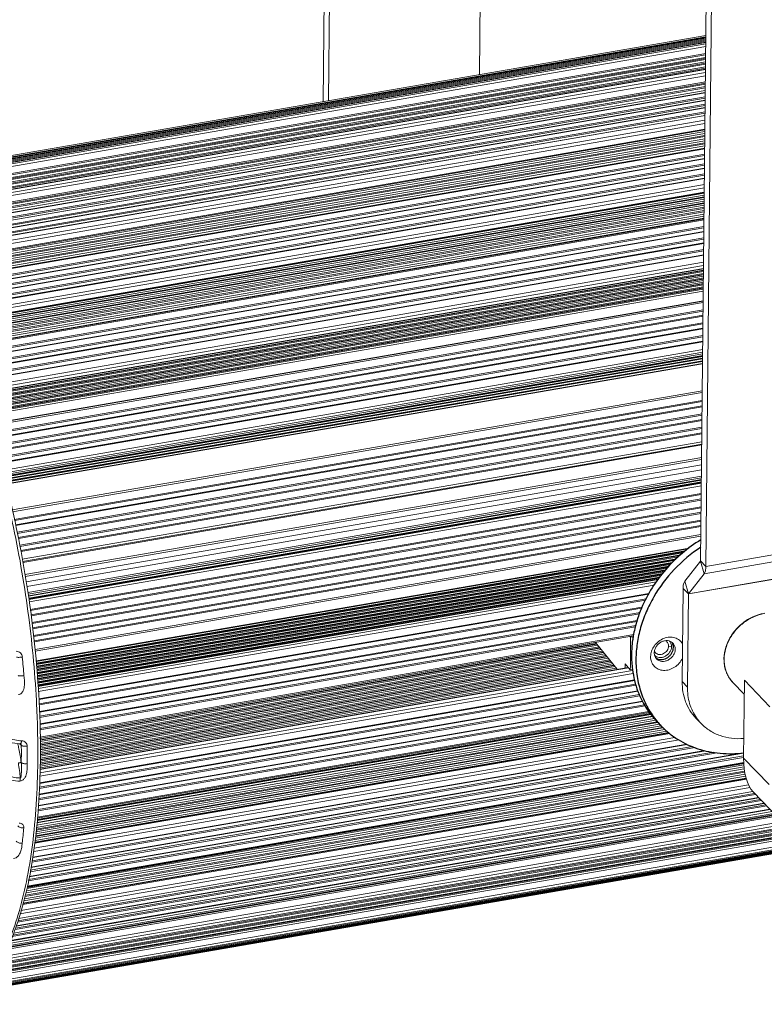
# Model space of a CAD drawing. Units: millimetres. Extents: x 36203 to 38691, y -11778 to -10827.
# Drawn here: x 36334 to 36483, y -11777 to -11580 of the extents above; entities that cross this region are included whole.
import ezdxf

# ---------------------------------------------------------------- set-up
doc = ezdxf.new("R2010")
doc.units = ezdxf.units.MM
doc.header["$LTSCALE"] = 50
doc.layers.get('0').update_dxf_attribs({"lineweight": 18})
doc.layers.add('02___PRT_ALL_AXES', color=7, linetype='Continuous')

msp = doc.modelspace()

# ---------------------------------------------------------------- linework, layer by layer
at = {"color": 7, "linetype": 'Continuous'}
for p, q in [((36395.88, -11471.46), (36394.64, -11596.84)), ((36471.02, -11689.63), (36472.4, -11550.73)), ((36471.01, -11583.64), (36297.25, -11613.68)), ((36471.01, -11583.9), (36297.71, -11613.87)), ((36471.01, -11583.9), (36297.71, -11613.87)), ((36471.01, -11584.05), (36297.96, -11613.97)), ((36471.01, -11584.19), (36298.21, -11614.07)), ((36471, -11584.37), (36298.51, -11614.19)), ((36471, -11584.55), (36298.83, -11614.32)), ((36471, -11584.55), (36298.83, -11614.32)), ((36471, -11584.77), (36299.21, -11614.47)), ((36471, -11584.96), (36299.54, -11614.61)), ((36471, -11584.99), (36299.6, -11614.63)), ((36471, -11585), (36299.61, -11614.63)), ((36470.99, -11585.3), (36300.13, -11614.84)), ((36470.99, -11585.84), (36300.79, -11615.27)), ((36470.98, -11587.2), (36302.29, -11616.37)), ((36470.97, -11587.49), (36302.61, -11616.6)), ((36470.97, -11587.51), (36302.63, -11616.62)), ((36470.97, -11588), (36303.18, -11617.01)), ((36470.97, -11588.22), (36303.42, -11617.19)), ((36470.96, -11588.42), (36303.64, -11617.35)), ((36470.96, -11588.43), (36303.65, -11617.36)), ((36470.96, -11588.9), (36304.18, -11617.74)), ((36470.96, -11589.13), (36304.42, -11617.92)), ((36470.95, -11589.36), (36304.68, -11618.11)), ((36470.95, -11589.37), (36304.69, -11618.12)), ((36470.95, -11589.89), (36305.14, -11618.56)), ((36470.95, -11590.12), (36305.32, -11618.76)), ((36470.94, -11590.38), (36305.53, -11618.98)), ((36470.94, -11590.4), (36305.55, -11619)), ((36470.94, -11591.03), (36306.07, -11619.54)), ((36470.93, -11591.65), (36306.57, -11620.07)), ((36470.92, -11592.9), (36307.59, -11621.15)), ((36307.81, -11621.38), (36470.92, -11593.17)), ((36470.91, -11593.36), (36307.96, -11621.54)), ((36308.33, -11621.93), (36470.91, -11593.82)), ((36308.56, -11622.17), (36470.91, -11594.1)), ((36470.9, -11594.58), (36308.96, -11622.59)), ((36470.9, -11595), (36309.28, -11622.94)), ((36470.9, -11595.02), (36309.3, -11622.96)), ((36470.9, -11595.08), (36309.34, -11623.02)), ((36470.89, -11595.9), (36309.86, -11623.74)), ((36470.89, -11596.14), (36310.02, -11623.96)), ((36470.88, -11596.55), (36310.28, -11624.32)), ((36470.88, -11596.59), (36310.3, -11624.35)), ((36470.87, -11597.34), (36310.79, -11625.02)), ((36470.87, -11597.59), (36310.95, -11625.24)), ((36470.87, -11598.03), (36311.23, -11625.63)), ((36470.87, -11598.07), (36311.26, -11625.67)), ((36470.86, -11598.86), (36311.76, -11626.37)), ((36470.86, -11599.11), (36311.93, -11626.59)), ((36470.85, -11599.58), (36312.23, -11627.01)), ((36470.85, -11599.62), (36312.25, -11627.05)), ((36470.84, -11600.56), (36312.86, -11627.88)), ((36470.84, -11601.21), (36313.28, -11628.45)), ((36470.83, -11602.31), (36313.91, -11629.44)), ((36314, -11629.6), (36470.82, -11602.49)), ((36470.82, -11602.78), (36314.16, -11629.87)), ((36470.82, -11603.19), (36314.38, -11630.24)), ((36314.59, -11630.61), (36470.81, -11603.59)), ((36314.7, -11630.79), (36470.81, -11603.8)), ((36470.81, -11604.23), (36314.93, -11631.18)), ((36470.8, -11604.65), (36315.14, -11631.56)), ((36315.36, -11631.93), (36470.8, -11605.05)), ((36315.46, -11632.11), (36470.8, -11605.25)), ((36470.79, -11605.69), (36315.69, -11632.5)), ((36470.79, -11606.1), (36315.91, -11632.88)), ((36470.79, -11606.12), (36315.92, -11632.9)), ((36470.79, -11606.25), (36315.99, -11633.01)), ((36470.78, -11607.34), (36316.56, -11634)), ((36470.77, -11607.6), (36316.7, -11634.24)), ((36470.77, -11608.19), (36317.01, -11634.78)), ((36470.77, -11608.26), (36317.05, -11634.84)), ((36470.76, -11609.25), (36317.57, -11635.74)), ((36470.75, -11609.51), (36317.71, -11635.98)), ((36470.75, -11610.13), (36317.99, -11636.54)), ((36470.75, -11610.2), (36318.02, -11636.61)), ((36470.74, -11611.22), (36318.48, -11637.55)), ((36470.73, -11611.49), (36318.59, -11637.8)), ((36470.73, -11612.12), (36318.87, -11638.38)), ((36470.73, -11612.2), (36318.91, -11638.46)), ((36470.72, -11613.4), (36319.44, -11639.56)), ((36470.71, -11614.05), (36319.72, -11640.16)), ((36470.7, -11614.93), (36320.11, -11640.97)), ((36320.16, -11641.07), (36470.7, -11615.04)), ((36470.7, -11615.12), (36320.2, -11641.15)), ((36470.69, -11615.52), (36320.37, -11641.51)), ((36320.52, -11641.81), (36470.69, -11615.85)), ((36320.57, -11641.93), (36470.69, -11615.97)), ((36470.69, -11616.32), (36320.73, -11642.25)), ((36470.68, -11616.72), (36320.9, -11642.62)), ((36321.05, -11642.92), (36470.68, -11617.05)), ((36321.1, -11643.04), (36470.68, -11617.17)), ((36470.68, -11617.52), (36321.26, -11643.36)), ((36470.67, -11617.92), (36321.43, -11643.72)), ((36470.67, -11618.14), (36321.53, -11643.93)), ((36321.72, -11644.33), (36470.66, -11618.58)), ((36321.81, -11644.56), (36470.66, -11618.82)), ((36470.66, -11619.29), (36321.98, -11644.99)), ((36470.65, -11619.7), (36322.14, -11645.38)), ((36322.3, -11645.79), (36470.65, -11620.13)), ((36470.65, -11620.23), (36322.34, -11645.88)), ((36470.65, -11620.43), (36322.41, -11646.07)), ((36470.63, -11621.75), (36322.9, -11647.3)), ((36470.63, -11622.02), (36323, -11647.54)), ((36470.62, -11622.75), (36323.27, -11648.22)), ((36470.62, -11622.85), (36323.31, -11648.33)), ((36470.61, -11624.04), (36323.75, -11649.43)), ((36470.61, -11624.3), (36323.85, -11649.68)), ((36324.13, -11650.37), (36470.6, -11625.04)), ((36470.6, -11625.05), (36324.13, -11650.37)), ((36470.6, -11625.16), (36324.17, -11650.48)), ((36470.59, -11626.37), (36324.62, -11651.61)), ((36470.58, -11626.63), (36324.72, -11651.86)), ((36470.58, -11627.39), (36325, -11652.57)), ((36470.58, -11627.52), (36325.05, -11652.68)), ((36470.56, -11628.91), (36325.53, -11653.99)), ((36470.56, -11629.53), (36325.73, -11654.57)), ((36470.55, -11630.15), (36325.92, -11655.16)), ((36325.94, -11655.21), (36470.55, -11630.2)), ((36470.55, -11630.25), (36325.95, -11655.25)), ((36326.02, -11655.46), (36470.55, -11630.47)), ((36326.04, -11655.52), (36470.55, -11630.53)), ((36470.54, -11630.76), (36326.11, -11655.73)), ((36470.54, -11631.13), (36326.23, -11656.09)), ((36326.3, -11656.3), (36470.54, -11631.36)), ((36326.32, -11656.36), (36470.54, -11631.42)), ((36470.54, -11631.65), (36326.39, -11656.57)), ((36470.53, -11632.02), (36326.51, -11656.92)), ((36326.58, -11657.13), (36470.53, -11632.24)), ((36326.6, -11657.19), (36470.53, -11632.31)), ((36470.53, -11632.53), (36326.67, -11657.41)), ((36470.52, -11632.91), (36326.79, -11657.76)), ((36326.86, -11657.97), (36470.52, -11633.13)), ((36326.88, -11658.03), (36470.52, -11633.19)), ((36470.52, -11633.42), (36326.95, -11658.24)), ((36470.51, -11633.79), (36327.07, -11658.6)), ((36327.14, -11658.81), (36470.51, -11634.02)), ((36327.16, -11658.87), (36470.51, -11634.08)), ((36470.51, -11634.31), (36327.23, -11659.08)), ((36470.51, -11634.68), (36327.34, -11659.43)), ((36470.49, -11636.59), (36327.94, -11661.24)), ((36470.49, -11636.65), (36327.96, -11661.3)), ((36470.48, -11636.95), (36328.05, -11661.58)), ((36470.47, -11638.42), (36328.52, -11662.97)), ((36470.47, -11638.68), (36328.6, -11663.21)), ((36470.46, -11639.5), (36328.82, -11663.99)), ((36470.46, -11639.66), (36328.86, -11664.14)), ((36470.44, -11640.97), (36329.21, -11665.39)), ((36470.44, -11641.22), (36329.27, -11665.63)), ((36470.43, -11642.05), (36329.49, -11666.42)), ((36470.43, -11642.21), (36329.53, -11666.58)), ((36470.42, -11643.54), (36329.88, -11667.84)), ((36470.41, -11643.79), (36329.94, -11668.08)), ((36470.41, -11644.63), (36330.16, -11668.88)), ((36470.4, -11644.8), (36330.21, -11669.04)), ((36470.39, -11646.32), (36330.6, -11670.49)), ((36470.38, -11646.88), (36330.75, -11671.02)), ((36470.38, -11647.21), (36330.84, -11671.34)), ((36330.84, -11671.35), (36470.38, -11647.22)), ((36470.38, -11647.52), (36330.92, -11671.63)), ((36330.94, -11671.71), (36470.38, -11647.6)), ((36330.95, -11671.74), (36470.38, -11647.63)), ((36470.38, -11647.69), (36330.96, -11671.79)), ((36470.37, -11648.05), (36331.06, -11672.14)), ((36331.08, -11672.22), (36470.37, -11648.13)), ((36331.09, -11672.25), (36470.37, -11648.16)), ((36470.37, -11648.22), (36331.1, -11672.3)), ((36470.37, -11648.58), (36331.19, -11672.64)), ((36331.22, -11672.72), (36470.37, -11648.66)), ((36331.22, -11672.75), (36470.37, -11648.69)), ((36470.37, -11648.74), (36331.24, -11672.8)), ((36470.36, -11649.11), (36331.33, -11673.15)), ((36470.36, -11649.19), (36331.36, -11673.23)), ((36470.31, -11654.55), (36332.53, -11678.37)), ((36470.3, -11654.94), (36332.61, -11678.75)), ((36470.29, -11656.5), (36332.95, -11680.25)), ((36470.29, -11656.74), (36333, -11680.48)), ((36470.28, -11657.6), (36333.18, -11681.31)), ((36470.28, -11657.8), (36333.22, -11681.5)), ((36470.26, -11659.18), (36333.52, -11682.82)), ((36470.26, -11659.41), (36333.56, -11683.04)), ((36470.25, -11660.27), (36333.75, -11683.88)), ((36470.25, -11660.48), (36333.79, -11684.07)), ((36470.24, -11661.86), (36334.06, -11685.41)), ((36470.23, -11662.09), (36334.09, -11685.63)), ((36470.23, -11662.95), (36334.24, -11686.47)), ((36470.22, -11663.16), (36334.27, -11686.67)), ((36470.21, -11664.74), (36334.54, -11688.2)), ((36470.2, -11665.21), (36334.61, -11688.65)), ((36470.2, -11665.23), (36334.62, -11688.68)), ((36334.64, -11688.83), (36470.2, -11665.39)), ((36470.18, -11667.86), (36335.05, -11691.22)), ((36470.17, -11668.32), (36335.13, -11691.67)), ((36470.16, -11669.38), (36335.31, -11692.7)), ((36470.15, -11670.36), (36335.47, -11693.65)), ((36335.68, -11694.86), (36470.14, -11671.61)), ((36335.74, -11695.21), (36470.14, -11671.97)), ((36470.13, -11672.26), (36335.79, -11695.49)), ((36470.13, -11672.31), (36335.8, -11695.54)), ((36335.81, -11695.61), (36470.13, -11672.39)), ((36335.86, -11695.99), (36470.13, -11672.77)), ((36470.13, -11672.91), (36335.88, -11696.13)), ((36470.13, -11672.91), (36335.88, -11696.13)), ((36470.13, -11673.02), (36335.89, -11696.23)), ((36470.12, -11673.52), (36335.95, -11696.72)), ((36470.11, -11675.09), (36336.14, -11698.25)), ((36470.1, -11675.29), (36336.16, -11698.45)), ((36470.09, -11676.15), (36336.27, -11699.29)), ((36470.09, -11676.39), (36336.3, -11699.52)), ((36470.08, -11677.76), (36336.46, -11700.86)), ((36470.08, -11677.95), (36336.48, -11701.05)), ((36470.07, -11678.81), (36336.59, -11701.89)), ((36470.07, -11679.05), (36336.61, -11702.13)), ((36470.05, -11680.42), (36336.78, -11703.46)), ((36470.05, -11680.61), (36336.8, -11703.65)), ((36470.04, -11681.46), (36336.9, -11704.48)), ((36470.04, -11681.7), (36336.93, -11704.72)), ((36470.02, -11683.25), (36337.12, -11706.23)), ((36337.16, -11706.59), (36470.02, -11683.62)), ((36501.14, -11684.43), (36471.02, -11689.63)), ((36467.67, -11685.97), (36337.31, -11708.51)), ((36337.32, -11708.62), (36467.45, -11686.12)), ((36337.34, -11708.93), (36466.88, -11686.53)), ((36466.73, -11686.67), (36337.35, -11709.04)), ((36466.69, -11686.71), (36337.35, -11709.07)), ((36337.37, -11709.24), (36466.45, -11686.92)), ((36337.39, -11709.55), (36466.02, -11687.31)), ((36465.86, -11687.45), (36337.4, -11709.66)), ((36465.82, -11687.49), (36337.4, -11709.69)), ((36337.41, -11709.86), (36465.58, -11687.7)), ((36337.43, -11710.17), (36465.15, -11688.09)), ((36465, -11688.23), (36337.44, -11710.28)), ((36464.96, -11688.26), (36337.44, -11710.31)), ((36337.46, -11710.48), (36464.72, -11688.48)), ((36337.48, -11710.79), (36464.29, -11688.86)), ((36464.17, -11689), (36337.49, -11710.9)), ((36464.14, -11689.03), (36337.49, -11710.93)), ((36337.5, -11711.1), (36463.96, -11689.24)), ((36337.52, -11711.41), (36463.64, -11689.6)), ((36463.52, -11689.73), (36337.53, -11711.52)), ((36463.49, -11689.77), (36337.53, -11711.55)), ((36470.69, -11691.1), (36469.96, -11688.59)), ((36471.02, -11689.63), (36469.97, -11688.54)), ((36488.94, -11687.94), (36470.69, -11691.1)), ((36337.55, -11711.72), (36463.31, -11689.98)), ((36337.57, -11712.03), (36462.99, -11690.34)), ((36462.88, -11690.47), (36337.58, -11712.14)), ((36462.84, -11690.51), (36337.58, -11712.17)), ((36337.59, -11712.34), (36462.67, -11690.71)), ((36337.61, -11712.65), (36462.34, -11691.08)), ((36462.23, -11691.21), (36337.62, -11712.76)), ((36462.2, -11691.25), (36337.62, -11712.79)), ((36337.63, -11712.96), (36462.02, -11691.45)), ((36337.66, -11713.27), (36461.76, -11691.81)), ((36467.52, -11695.14), (36487.27, -11691.73)), ((36470.69, -11691.1), (36467.53, -11695.1)), ((36467.53, -11695.1), (36487.28, -11691.68)), ((36461.67, -11691.94), (36337.66, -11713.38)), ((36461.65, -11691.97), (36337.67, -11713.41)), ((36337.68, -11713.58), (36461.51, -11692.17)), ((36461.49, -11692.2), (36337.68, -11713.61)), ((36461.47, -11692.23), (36337.68, -11713.63)), ((36461.15, -11692.69), (36337.71, -11714.04)), ((36460.7, -11693.35), (36337.75, -11714.61)), ((36466.8, -11692.59), (36467.53, -11695.1)), ((36459.65, -11695.02), (36337.86, -11716.08)), ((36459.56, -11695.2), (36337.87, -11716.24)), ((36466.47, -11694.05), (36467.52, -11695.14)), ((36467.34, -11713.73), (36467.52, -11695.14)), ((36459.1, -11696.09), (36337.93, -11717.05)), ((36458.95, -11696.38), (36337.95, -11717.3)), ((36458.26, -11697.8), (36337.99, -11718.59)), ((36458.2, -11697.95), (36338, -11718.74)), ((36457.88, -11698.82), (36338.01, -11719.55)), ((36457.78, -11699.09), (36338.02, -11719.8)), ((36457.28, -11700.46), (36338.04, -11721.08)), ((36457.22, -11700.62), (36338.04, -11721.22)), ((36457.02, -11701.45), (36338.06, -11722.02)), ((36456.96, -11701.72), (36338.06, -11722.28)), ((36456.62, -11703.21), (36338.09, -11723.71)), ((36338.09, -11723.98), (36456.56, -11703.49)), ((36456, -11703.76), (36455.85, -11703.62)), ((36338.09, -11724.01), (36449.01, -11704.83)), ((36449.19, -11705.06), (36338.1, -11724.27)), ((36449.25, -11705.13), (36338.1, -11724.35)), ((36338.11, -11724.62), (36449.44, -11705.37)), ((36448.99, -11704.8), (36453.32, -11710.18)), ((36456, -11703.76), (36456.52, -11703.67)), ((36464.15, -11705.65), (36463.56, -11705.54)), ((36338.11, -11724.98), (36449.7, -11705.69)), ((36449.88, -11705.92), (36338.12, -11725.24)), ((36449.94, -11705.99), (36338.12, -11725.32)), ((36338.12, -11725.59), (36450.13, -11706.22)), ((36338.13, -11725.96), (36450.39, -11706.54)), ((36450.57, -11706.77), (36338.14, -11726.22)), ((36450.63, -11706.84), (36338.14, -11726.29)), ((36338.14, -11726.56), (36450.82, -11707.08)), ((36338.15, -11726.93), (36451.07, -11707.4)), ((36338.13, -11727.9), (36451.76, -11708.26)), ((36452.64, -11709.34), (36338.13, -11729.14)), ((36452.69, -11709.41), (36338.13, -11729.22)), ((36338.14, -11728.88), (36452.45, -11709.11)), ((36451.26, -11707.63), (36338.15, -11727.19)), ((36451.32, -11707.7), (36338.15, -11727.27)), ((36338.16, -11727.54), (36451.51, -11707.94)), ((36338.16, -11728.51), (36452.19, -11708.79)), ((36451.95, -11708.49), (36338.18, -11728.16)), ((36452, -11708.56), (36338.19, -11728.24)), ((36454.88, -11709.91), (36454.89, -11709.09)), ((36454.89, -11709.09), (36455.93, -11710.29)), ((36456.52, -11711.02), (36338.04, -11731.51)), ((36456.38, -11710.41), (36338.06, -11730.87)), ((36455.51, -11709.81), (36338.09, -11730.11)), ((36455.56, -11709.86), (36338.09, -11730.17)), ((36338.1, -11729.86), (36453.14, -11709.97)), ((36338.12, -11729.49), (36452.88, -11709.65)), ((36455.93, -11710.29), (36456.37, -11710.21)), ((36457.04, -11713.38), (36337.94, -11733.97)), ((36456.98, -11713.12), (36337.95, -11733.71)), ((36456.8, -11712.31), (36337.98, -11732.86)), ((36337.98, -11732.97), (36456.83, -11712.42)), ((36467.34, -11713.73), (36466.28, -11712.64)), ((36476.41, -11712.81), (36478.68, -11715.15)), ((36478.7, -11712.38), (36478.55, -11727.93)), ((36483.79, -11717.65), (36478.7, -11712.38)), ((36457.77, -11715.23), (36337.86, -11735.96)), ((36457.46, -11714.47), (36337.89, -11735.14)), ((36337.89, -11735.25), (36457.5, -11714.56)), ((36337.38, -11716.42), (36337.39, -11716.66)), ((36458.78, -11717.25), (36337.75, -11738.18)), ((36458.34, -11716.53), (36337.8, -11737.37)), ((36337.8, -11737.47), (36458.4, -11716.62)), ((36457.86, -11715.48), (36337.85, -11736.23)), ((36337.92, -11716.62), (36337.91, -11716.38)), ((36460.06, -11719.19), (36337.51, -11740.38)), ((36460.02, -11719.15), (36337.52, -11740.33)), ((36337.54, -11740.14), (36459.88, -11718.98)), ((36337.56, -11739.91), (36459.72, -11718.79)), ((36459.62, -11718.63), (36337.58, -11739.73)), ((36458.92, -11717.49), (36337.72, -11738.45)), ((36337.27, -11742.63), (36461.73, -11721.11)), ((36461.44, -11720.81), (36337.31, -11742.27)), ((36461.32, -11720.68), (36337.32, -11742.12)), ((36337.36, -11741.74), (36461.03, -11720.36)), ((36337.41, -11741.33), (36460.74, -11720.01)), ((36337.46, -11740.86), (36460.4, -11719.6)), ((36337.47, -11740.76), (36460.33, -11719.52)), ((36337.52, -11719.46), (36337.53, -11719.71)), ((36337.53, -11719.71), (36337.54, -11719.86)), ((36470.09, -11721.02), (36469.04, -11719.93)), ((36463.84, -11722.99), (36337.02, -11744.92)), ((36463.64, -11722.83), (36337.04, -11744.72)), ((36463.72, -11722.89), (36337.04, -11744.8)), ((36337.08, -11744.34), (36463.26, -11722.52)), ((36337.13, -11743.93), (36462.85, -11722.19)), ((36462.5, -11721.9), (36337.17, -11743.57)), ((36462.38, -11721.77), (36337.18, -11743.42)), ((36337.22, -11743.04), (36462.06, -11721.45)), ((36334.01, -11725.03), (36334.07, -11725.08)), ((36334.07, -11725.08), (36334.15, -11725.15)), ((36334.11, -11725.04), (36334.11, -11725.04)), ((36334.15, -11725.15), (36334.16, -11725.17)), ((36334.16, -11725.17), (36334.34, -11725.33)), ((36334.24, -11725.08), (36334.24, -11725.08)), ((36336.64, -11747.78), (36467.31, -11725.19)), ((36467.21, -11725.14), (36336.65, -11747.71)), ((36465.67, -11724.27), (36336.85, -11746.55)), ((36464.8, -11723.77), (36336.92, -11745.88)), ((36576.33, -11727.25), (36329.09, -11770)), ((36329.22, -11769.8), (36576.65, -11727.02)), ((36576.67, -11727.01), (36329.23, -11769.79)), ((36577.04, -11726.5), (36329.57, -11769.3)), ((36577.06, -11726.28), (36329.74, -11769.05)), ((36329.9, -11768.82), (36577.37, -11726.03)), ((36577.39, -11726.01), (36329.91, -11768.8)), ((36577.8, -11725.39), (36330.34, -11768.18)), ((36334.34, -11725.33), (36334.35, -11725.35)), ((36335.91, -11751.61), (36478.56, -11726.95)), ((36478.56, -11726.89), (36335.92, -11751.55)), ((36473.25, -11726.87), (36336.11, -11750.59)), ((36472.54, -11726.74), (36336.16, -11750.32)), ((36336.27, -11749.73), (36470.98, -11726.44)), ((36470.81, -11726.4), (36336.28, -11749.66)), ((36468.85, -11725.78), (36336.47, -11748.67)), ((36468.36, -11725.6), (36336.52, -11748.4)), ((36328.02, -11771.55), (36575.06, -11728.84)), ((36575.1, -11728.82), (36328.03, -11771.54)), ((36575.55, -11728.34), (36328.34, -11771.09)), ((36575.57, -11728.13), (36328.5, -11770.85)), ((36328.61, -11770.7), (36575.9, -11727.94)), ((36575.92, -11727.92), (36328.62, -11770.69)), ((36576.31, -11727.46), (36328.92, -11770.24)), ((36478.59, -11729.01), (36335.51, -11753.75)), ((36335.53, -11728.86), (36335.53, -11729.02)), ((36335.53, -11753.61), (36478.58, -11728.87)), ((36478.58, -11728.77), (36335.55, -11753.5)), ((36478.52, -11727.76), (36335.75, -11752.44)), ((36478.55, -11727.49), (36335.8, -11752.18)), ((36478.55, -11727.93), (36483.64, -11733.2)), ((36572.43, -11730.97), (36326.1, -11773.57)), ((36572.48, -11730.44), (36326.84, -11772.92)), ((36334.97, -11755.99), (36478.85, -11731.11)), ((36478.77, -11730.71), (36335.1, -11755.55)), ((36478.74, -11730.49), (36335.17, -11755.31)), ((36335.3, -11754.84), (36478.68, -11730.05)), ((36335.38, -11754.41), (36478.63, -11729.64)), ((36478.6, -11729.23), (36335.46, -11753.98)), ((36569.22, -11732.33), (36324.96, -11774.57)), ((36569.75, -11732.19), (36325.04, -11774.5)), ((36570.19, -11732.05), (36325.13, -11774.42)), ((36570.64, -11731.88), (36325.26, -11774.31)), ((36571.07, -11731.7), (36325.41, -11774.18)), ((36571.52, -11731.49), (36325.6, -11774.01)), ((36571.94, -11731.26), (36325.81, -11773.82)), ((36479.12, -11732.15), (36334.63, -11757.13)), ((36479.05, -11731.96), (36334.69, -11756.92)), ((36479.05, -11731.94), (36334.7, -11756.9)), ((36334.84, -11756.43), (36478.94, -11731.51)), ((36480.74, -11734.96), (36333.66, -11760.4)), ((36333.79, -11759.96), (36480.41, -11734.61)), ((36480.38, -11734.58), (36333.8, -11759.92)), ((36479.83, -11733.81), (36334.07, -11759.01)), ((36479.53, -11733.22), (36334.27, -11758.34)), ((36480.46, -11734.67), (36485.55, -11739.94)), ((36332.79, -11762.88), (36482.67, -11736.96)), ((36482.65, -11736.94), (36332.8, -11762.85)), ((36482.09, -11736.36), (36333.13, -11762.11)), ((36481.89, -11736.15), (36333.23, -11761.85)), ((36333.35, -11761.45), (36481.57, -11735.82)), ((36481.54, -11735.79), (36333.36, -11761.41)), ((36480.95, -11735.17), (36333.58, -11760.65)), ((36484.58, -11738.94), (36331.67, -11765.38)), ((36484.24, -11738.58), (36331.87, -11764.93)), ((36332.09, -11764.44), (36483.87, -11738.2)), ((36332.13, -11764.37), (36483.81, -11738.14)), ((36483.77, -11738.1), (36332.15, -11764.31)), ((36483.17, -11737.47), (36332.5, -11763.52)), ((36482.97, -11737.27), (36332.62, -11763.27)), ((36486.47, -11740.59), (36330.71, -11767.52)), ((36485.15, -11739.53), (36331.34, -11766.12)), ((36484.91, -11739.28), (36331.48, -11765.81)), ((36331.55, -11765.65), (36484.79, -11739.16))]:
    msp.add_line(p, q, dxfattribs=at)
at = {"color": 3, "linetype": 'Continuous'}
for p, q in [((36396.94, -11472.55), (36395.71, -11596.66)), ((36426.74, -11499.01), (36425.82, -11591.45)), ((36469.97, -11688.54), (36471.35, -11549.64)), ((36469.96, -11688.59), (36466.8, -11692.59)), ((36466.28, -11712.64), (36466.47, -11694.05))]:
    msp.add_line(p, q, dxfattribs=at)
at = {"color": 7, "linetype": 'Continuous'}
for points in [[(36328.63, -11723.04), (36330.59, -11724.14), (36332.54, -11724.83), (36334.11, -11725.04)], [(36334.11, -11725.04), (36334.19, -11725.05), (36334.24, -11725.08)]]:
    msp.add_lwpolyline(points, dxfattribs=at)
for centre, radius, start, end in [((36484.05, -11707.34), 8.45, 99.2772, 99.8104), ((36484.14, -11707.41), 8.48, 99.8104, 100.2706), ((36288.89, -11705.3), 167.11, 358.2879, 0.5267), ((36461.75, -11706.12), 1.11, 205.4245, 216.6415), ((36461.72, -11706.14), 1.07, 216.6864, 223.9765), ((36115.14, -11728.85), 220.44, 4.5256, 5.4983), ((36480.72, -11708.65), 5.99, 212.58, 223.9637), ((36135.57, -11727.25), 202.1, 2.2108, 3.003), ((36152.16, -11726.37), 186.02, 359.4592, 3.0045), ((36149.67, -11726.76), 187.99, 359.4775, 2.1025), ((36476.89, -11714.46), 9.44, 214.8399, 223.9615), ((36158.83, -11726.91), 175.54, 359.3831, 0.5099), ((36156.15, -11727.11), 179.39, 359.4394, 0.5042), ((36261.57, -11739.97), 73.05, 6.3524, 8.733), ((36166.68, -11726.43), 171.5, 359.3058, 359.4321), ((36210.16, -11729.87), 125.28, 353.1092, 354.5246)]:
    msp.add_arc(centre, radius, start, end, dxfattribs=at)
msp.add_ellipse((36482.52, -11727.24), major_axis=(0.54, 8.21), ratio=0.479674, start_param=-4.597282, end_param=-3.552747, dxfattribs=at)
for points, knots in [([(36337.91, -11716.38), (36337.58, -11710.04), (36336.32, -11697.26), (36332.89, -11678.45), (36328.79, -11663.24), (36324.83, -11651.82), (36321.66, -11643.99), (36318.27, -11636.86), (36314.72, -11630.5), (36311.04, -11625.01), (36307.27, -11620.45), (36303.44, -11616.88), (36299.57, -11614.33), (36296.23, -11613.11), (36293.64, -11612.78), (36292.38, -11612.82), (36291.77, -11612.9)], [0, 0, 0, 0, 0.158754, 0.320507, 0.477536, 0.551977, 0.622557, 0.688538, 0.749299, 0.804387, 0.853565, 0.896905, 0.934918, 0.968672, 0.984509, 1, 1, 1, 1]), ([(36295.48, -11613.1), (36297.99, -11613.65), (36301.02, -11615.34), (36304.2, -11617.97), (36306.63, -11620.3), (36309.63, -11623.79), (36313.08, -11628.7), (36316.44, -11634.39), (36319.67, -11640.79), (36322.73, -11647.85), (36325.59, -11655.46), (36329.14, -11666.4), (36332.81, -11680.81), (36335.91, -11698.51), (36337.06, -11710.48), (36337.38, -11716.42)], [0, 0, 0, 0, 0.06647, 0.086165, 0.107208, 0.153434, 0.205207, 0.262325, 0.324414, 0.39097, 0.461392, 0.535002, 0.688759, 0.845946, 1, 1, 1, 1]), ([(36470.69, -11691.1), (36470.75, -11691.02), (36470.85, -11690.83), (36470.99, -11690.35), (36471.02, -11689.93), (36471.02, -11689.63)], [0, 0, 0, 0, 0.184726, 0.415117, 1, 1, 1, 1]), ([(36467.52, -11695.14), (36467.52, -11695.14), (36467.52, -11695.12), (36467.52, -11695.1), (36467.53, -11695.1)], [0, 0, 0, 0, 0.313366, 1, 1, 1, 1]), ([(36482.61, -11699.01), (36481.85, -11699.14), (36480.33, -11699.62), (36478.3, -11700.88), (36476.59, -11702.58), (36475.34, -11704.61), (36474.65, -11706.83), (36474.58, -11708.71), (36474.86, -11710.13), (36475.23, -11711.12), (36475.74, -11712.03), (36476.18, -11712.56), (36476.41, -11712.81)], [0, 0, 0, 0, 0.127455, 0.258758, 0.391317, 0.52219, 0.648894, 0.770121, 0.828898, 0.886587, 0.943502, 1, 1, 1, 1]), ([(36475.68, -11711.88), (36475.51, -11711.61), (36475.21, -11711.05), (36474.78, -11709.83), (36474.58, -11708.16), (36474.88, -11706.09), (36475.7, -11704.08), (36476.97, -11702.26), (36478.62, -11700.74), (36480.52, -11699.63), (36481.92, -11699.19), (36482.62, -11699.06)], [0, 0, 0, 0, 0.055725, 0.11233, 0.228948, 0.351306, 0.478972, 0.610233, 0.742586, 0.873299, 1, 1, 1, 1]), ([(36459.99, -11707.65), (36459.99, -11707.27), (36460.13, -11706.5), (36460.7, -11705.44), (36461.54, -11704.56), (36462.59, -11703.96), (36463.72, -11703.69), (36464.65, -11703.79), (36465.31, -11704.06), (36465.74, -11704.34), (36466.1, -11704.7), (36466.29, -11704.99), (36466.37, -11705.14)], [0, 0, 0, 0, 0.12557, 0.257585, 0.392474, 0.525627, 0.65305, 0.772919, 0.830608, 0.887241, 0.943469, 1, 1, 1, 1]), ([(36460.71, -11706.89), (36460.72, -11706.67), (36460.79, -11706.23), (36461.09, -11705.62), (36461.54, -11705.1), (36462.1, -11704.7), (36462.73, -11704.47), (36463.38, -11704.42), (36463.97, -11704.58), (36464.3, -11704.81), (36464.44, -11704.95)], [0, 0, 0, 0, 0.124166, 0.254352, 0.387838, 0.520872, 0.649851, 0.772403, 0.888326, 1, 1, 1, 1]), ([(36463.56, -11705.54), (36463.56, -11705.69), (36463.5, -11706), (36463.29, -11706.42), (36462.97, -11706.79), (36462.58, -11707.06), (36462.13, -11707.22), (36461.68, -11707.25), (36461.27, -11707.15), (36461.04, -11706.98), (36460.95, -11706.89)], [0, 0, 0, 0, 0.124233, 0.254396, 0.388104, 0.521655, 0.651171, 0.77386, 0.889279, 1, 1, 1, 1]), ([(36462.95, -11704.47), (36462.97, -11704.48), (36463.08, -11704.54), (36463.17, -11704.62), (36463.23, -11704.68)], [0, 0, 0, 0, 0.252006, 1, 1, 1, 1]), ([(36463.23, -11704.68), (36463.34, -11704.79), (36463.51, -11705.06), (36463.56, -11705.38), (36463.56, -11705.54)], [0, 0, 0, 0, 0.490197, 1, 1, 1, 1]), ([(36463.73, -11704.54), (36463.8, -11704.61), (36463.92, -11704.77), (36464.1, -11705.13), (36464.15, -11705.44), (36464.15, -11705.65)], [0, 0, 0, 0, 0.244262, 0.491131, 1, 1, 1, 1]), ([(36464.44, -11704.95), (36464.59, -11705.11), (36464.83, -11705.49), (36464.9, -11705.94), (36464.9, -11706.17)], [0, 0, 0, 0, 0.48868, 1, 1, 1, 1]), ([(36334.57, -11707.73), (36334.56, -11707.58), (36334.48, -11707.28), (36334.21, -11706.9), (36333.82, -11706.65), (36333.52, -11706.59), (36333.37, -11706.59)], [0, 0, 0, 0, 0.256371, 0.506208, 0.75248, 1, 1, 1, 1]), ([(36461.17, -11708.1), (36461.02, -11707.95), (36460.78, -11707.56), (36460.71, -11707.11), (36460.71, -11706.89)], [0, 0, 0, 0, 0.48868, 1, 1, 1, 1]), ([(36464.15, -11705.65), (36464.15, -11705.84), (36464.08, -11706.24), (36463.81, -11706.8), (36463.39, -11707.27), (36462.87, -11707.63), (36462.29, -11707.83), (36461.71, -11707.86), (36461.17, -11707.71), (36460.88, -11707.49), (36460.77, -11707.36)], [0, 0, 0, 0, 0.124402, 0.254775, 0.388644, 0.522207, 0.651536, 0.773911, 0.889115, 1, 1, 1, 1]), ([(36464.9, -11706.17), (36464.89, -11706.38), (36464.82, -11706.82), (36464.52, -11707.43), (36464.07, -11707.96), (36463.51, -11708.36), (36462.88, -11708.59), (36462.23, -11708.63), (36461.64, -11708.47), (36461.31, -11708.24), (36461.17, -11708.1)], [0, 0, 0, 0, 0.124166, 0.254352, 0.387838, 0.520872, 0.649851, 0.772403, 0.888326, 1, 1, 1, 1]), ([(36333.41, -11707.74), (36333.47, -11707.76), (36333.63, -11707.79), (36333.9, -11707.8), (36334.23, -11707.78), (36334.46, -11707.75), (36334.57, -11707.73)], [0, 0, 0, 0, 0.167016, 0.412968, 0.704521, 1, 1, 1, 1]), ([(36466.34, -11707.96), (36466.17, -11708.32), (36465.72, -11709.01), (36464.8, -11709.81), (36463.72, -11710.31), (36462.76, -11710.43), (36462.03, -11710.34), (36461.52, -11710.17), (36461.07, -11709.92), (36460.68, -11709.58), (36460.37, -11709.17), (36460.15, -11708.7), (36460.01, -11708.19), (36459.98, -11707.83), (36459.99, -11707.65)], [0, 0, 0, 0, 0.134994, 0.271431, 0.404672, 0.531215, 0.591814, 0.650705, 0.708325, 0.765285, 0.822295, 0.880047, 0.939159, 1, 1, 1, 1]), ([(36333.73, -11711.43), (36333.79, -11711.46), (36333.95, -11711.49), (36334.23, -11711.51), (36334.56, -11711.5), (36334.79, -11711.48), (36334.9, -11711.46)], [0, 0, 0, 0, 0.170216, 0.416333, 0.706453, 1, 1, 1, 1]), ([(36333.78, -11715.22), (36333.87, -11715.22), (36334.05, -11715.19), (36334.37, -11715.01), (36334.66, -11714.64), (36334.86, -11714.13), (36335.01, -11713.42), (36335.03, -11712.7), (36334.96, -11711.99), (36334.91, -11711.64), (36334.9, -11711.46)], [0, 0, 0, 0, 0.061026, 0.123733, 0.250703, 0.377798, 0.50392, 0.752913, 0.87647, 1, 1, 1, 1]), ([(36467.34, -11713.73), (36467.33, -11714.83), (36467.6, -11717), (36468.54, -11718.99), (36469.14, -11719.86)], [0, 0, 0, 0, 0.510442, 1, 1, 1, 1]), ([(36470.09, -11721.02), (36470.61, -11721.55), (36471.79, -11722.51), (36473.87, -11723.51), (36476.17, -11724.03), (36477.77, -11724.06), (36478.58, -11723.99)], [0, 0, 0, 0, 0.240977, 0.48601, 0.738312, 1, 1, 1, 1]), ([(36327.47, -11721.42), (36328, -11721.81), (36328.95, -11722.46), (36330.35, -11723.28), (36331.66, -11723.89), (36333.03, -11724.31), (36333.98, -11724.44), (36334.45, -11724.45)], [0, 0, 0, 0, 0.256523, 0.445728, 0.63216, 0.816503, 1, 1, 1, 1]), ([(36334.35, -11728.8), (36334.21, -11727.88), (36333.99, -11726.65), (36333.74, -11725.43), (36333.67, -11725.13)], [0, 0, 0, 0, 0.750694, 1, 1, 1, 1]), ([(36334.11, -11725.04), (36334.12, -11725.04), (36334.18, -11725.03), (36334.22, -11724.99), (36334.25, -11724.96)], [0, 0, 0, 0, 0.219443, 1, 1, 1, 1]), ([(36334.25, -11724.96), (36334.28, -11724.93), (36334.38, -11724.78), (36334.42, -11724.6), (36334.45, -11724.45)], [0, 0, 0, 0, 0.196814, 1, 1, 1, 1]), ([(36335.53, -11725.53), (36335.53, -11725.39), (36335.48, -11725.1), (36335.24, -11724.75), (36334.88, -11724.51), (36334.59, -11724.46), (36334.45, -11724.45)], [0, 0, 0, 0, 0.253463, 0.498074, 0.7439, 1, 1, 1, 1]), ([(36334.35, -11725.35), (36334.41, -11725.4), (36334.57, -11725.48), (36334.97, -11725.57), (36335.3, -11725.57), (36335.53, -11725.53)], [0, 0, 0, 0, 0.186087, 0.43371, 1, 1, 1, 1]), ([(36337.66, -11728.48), (36337.63, -11731.37), (36337.43, -11736.97), (36336.69, -11745.03), (36335.51, -11752.4), (36333.91, -11758.96), (36332.2, -11763.85), (36330.61, -11767.26), (36328.4, -11771.23), (36325.94, -11774.18), (36323.54, -11775.66)], [0, 0, 0, 0, 0.171104, 0.331127, 0.478406, 0.611688, 0.73017, 0.783823, 0.833806, 1, 1, 1, 1]), ([(36334.35, -11728.8), (36334.27, -11728.8), (36334.08, -11728.83), (36333.89, -11728.86), (36333.77, -11728.87)], [0, 0, 0, 0, 0.406636, 1, 1, 1, 1]), ([(36334.09, -11732.51), (36334.27, -11732.51), (36334.63, -11732.38), (36335, -11731.98), (36335.25, -11731.5), (36335.46, -11730.85), (36335.55, -11730.18), (36335.54, -11729.51), (36335.53, -11729.18), (36335.53, -11729.02)], [0, 0, 0, 0, 0.128821, 0.26151, 0.390839, 0.516741, 0.760673, 0.880364, 1, 1, 1, 1]), ([(36334.35, -11728.8), (36334.38, -11729.06), (36334.4, -11729.45), (36334.4, -11729.97), (36334.39, -11730.37), (36334.37, -11730.76), (36334.35, -11731.09), (36334.33, -11731.35), (36334.31, -11731.52), (36334.29, -11731.65), (36334.28, -11731.73), (36334.26, -11731.79), (36334.25, -11731.83), (36334.23, -11731.86), (36334.22, -11731.88), (36334.19, -11731.9), (36334.18, -11731.89), (36334.17, -11731.88)], [0, 0, 0, 0, 0.248722, 0.373066, 0.497742, 0.622754, 0.748082, 0.810882, 0.873805, 0.905345, 0.936948, 0.952843, 0.968634, 0.976635, 0.984948, 0.992397, 1, 1, 1, 1]), ([(36334.35, -11728.8), (36334.41, -11728.85), (36334.57, -11728.95), (36334.85, -11729.03), (36335.18, -11729.06), (36335.41, -11729.04), (36335.53, -11729.02)], [0, 0, 0, 0, 0.190208, 0.4378, 0.718846, 1, 1, 1, 1]), ([(36337.59, -11740.27), (36337.67, -11739.33), (36337.98, -11735.41), (36338.13, -11731.48), (36338.17, -11728.51)], [0, 0, 0, 0, 0.241824, 1, 1, 1, 1]), ([(36334.09, -11732.51), (36333.52, -11732.5), (36332.36, -11732.39), (36330.68, -11731.9), (36329.07, -11731.16), (36328.06, -11730.54), (36327.56, -11730.2)], [0, 0, 0, 0, 0.246516, 0.494075, 0.744864, 1, 1, 1, 1]), ([(36334.17, -11731.88), (36333.63, -11731.87), (36332.55, -11731.73), (36331, -11731.18), (36329.55, -11730.37), (36328.66, -11729.71), (36328.23, -11729.35)], [0, 0, 0, 0, 0.24661, 0.494075, 0.744821, 1, 1, 1, 1]), ([(36334.17, -11731.88), (36334.16, -11731.99), (36334.15, -11732.2), (36334.11, -11732.41), (36334.09, -11732.51)], [0, 0, 0, 0, 0.511066, 1, 1, 1, 1]), ([(36320.16, -11777.07), (36320.74, -11776.94), (36321.89, -11776.58), (36324.14, -11775.46), (36326.79, -11773.33), (36329.51, -11769.86), (36331.88, -11765.49), (36333.89, -11760.27), (36335.53, -11754.26), (36336.8, -11747.51), (36337.36, -11742.75), (36337.59, -11740.27)], [0, 0, 0, 0, 0.041716, 0.0843, 0.174709, 0.275917, 0.390725, 0.520581, 0.665813, 0.825965, 1, 1, 1, 1]), ([(36334.87, -11741.82), (36334.88, -11741.7), (36334.86, -11741.45), (36334.65, -11741.12), (36334.31, -11740.92), (36334.04, -11740.88), (36333.91, -11740.88)], [0, 0, 0, 0, 0.245097, 0.480381, 0.727574, 1, 1, 1, 1]), ([(36333.7, -11741.46), (36333.75, -11741.53), (36333.9, -11741.66), (36334.29, -11741.83), (36334.64, -11741.86), (36334.87, -11741.82)], [0, 0, 0, 0, 0.208111, 0.458402, 1, 1, 1, 1]), ([(36332.79, -11747.95), (36332.97, -11747.95), (36333.33, -11747.84), (36333.73, -11747.49), (36334.02, -11747.07), (36334.29, -11746.5), (36334.44, -11745.91), (36334.5, -11745.33), (36334.52, -11745.04), (36334.54, -11744.9)], [0, 0, 0, 0, 0.139759, 0.28068, 0.41291, 0.538013, 0.773373, 0.886763, 1, 1, 1, 1]), ([(36333.37, -11744.5), (36333.48, -11744.67), (36333.77, -11744.84), (36334.19, -11744.92), (36334.42, -11744.92), (36334.54, -11744.9)], [0, 0, 0, 0, 0.458207, 0.730982, 1, 1, 1, 1])]:
    msp.add_open_spline(points, degree=3, knots=knots, dxfattribs=at)
at = {"color": 3, "linetype": 'Continuous'}
for points, knots in [([(36469.96, -11688.59), (36469.96, -11688.59), (36469.97, -11688.57), (36469.97, -11688.56), (36469.97, -11688.54)], [0, 0, 0, 0, 0.185338, 1, 1, 1, 1]), ([(36466.47, -11694.05), (36466.47, -11693.76), (36466.5, -11693.34), (36466.65, -11692.85), (36466.75, -11692.66), (36466.8, -11692.59)], [0, 0, 0, 0, 0.584883, 0.815274, 1, 1, 1, 1]), ([(36469.04, -11719.92), (36468.59, -11719.46), (36467.78, -11718.43), (36466.91, -11716.65), (36466.38, -11714.7), (36466.28, -11713.33), (36466.28, -11712.64)], [0, 0, 0, 0, 0.242922, 0.488903, 0.740741, 1, 1, 1, 1])]:
    msp.add_open_spline(points, degree=3, knots=knots, dxfattribs=at)
at = {"color": 7, "linetype": 'Continuous'}
for points in [[(36334.23, -11725.07), (36334.25, -11725.09), (36334.27, -11725.12), (36334.29, -11725.15)], [(36334.24, -11725.08), (36334.29, -11725.13), (36334.33, -11725.19), (36334.34, -11725.25)], [(36334.29, -11725.15), (36334.32, -11725.2), (36334.33, -11725.27), (36334.34, -11725.33)], [(36334.34, -11725.25), (36334.35, -11725.28), (36334.35, -11725.31), (36334.35, -11725.35)]]:
    msp.add_open_spline(points, degree=3, dxfattribs=at)
at = {"layer": '02___PRT_ALL_AXES', "color": 7, "linetype": 'Continuous'}
msp.add_line((36461.23, -11720.6), (36462.11, -11721.51), dxfattribs=at)
for centre, radius, start, end in [((36482.69, -11708.29), 26.61, 157.1275, 163.2304), ((36481.25, -11707.85), 25.1, 163.2553, 170.0178), ((36462.94, -11705.69), 1.59, 30.1319, 34.0457), ((36462.92, -11705.7), 1.62, 26.5977, 30.1279), ((36477.58, -11707.47), 21.4, 179.4107, 187.3809), ((36461.97, -11706.62), 1.61, 232.6915, 241.9863), ((36461.99, -11706.59), 1.63, 241.9711, 243.1696), ((36476.21, -11707.62), 20.02, 187.441, 193.922), ((36475.24, -11707.86), 19.02, 193.9493, 200.7357), ((36474.51, -11709.54), 17.24, 219.798, 223.9886)]:
    msp.add_arc(centre, radius, start, end, dxfattribs=at)
for points, knots in [([(36469.98, -11685.82), (36468.06, -11687.08), (36464.53, -11690.06), (36461.08, -11694.66), (36459.05, -11698.69), (36457.93, -11701.81), (36457.24, -11704.98), (36457.07, -11707.11), (36457.06, -11708.16)], [0, 0, 0, 0, 0.256768, 0.512339, 0.638091, 0.761538, 0.882256, 1, 1, 1, 1]), ([(36470.01, -11684.34), (36467.39, -11685.93), (36462.66, -11689.92), (36459.35, -11695.16), (36458.17, -11697.95)], [0, 0, 0, 0, 0.502968, 1, 1, 1, 1]), ([(36456.53, -11703.5), (36456.47, -11703.81), (36456.28, -11705.05), (36456.19, -11706.31), (36456.18, -11707.25)], [0, 0, 0, 0, 0.253, 1, 1, 1, 1]), ([(36464.54, -11705.8), (36464.55, -11705.66), (36464.52, -11705.37), (36464.42, -11705.1), (36464.36, -11704.98)], [0, 0, 0, 0, 0.508813, 1, 1, 1, 1]), ([(36461.25, -11708.05), (36461.41, -11708.13), (36461.76, -11708.24), (36462.32, -11708.25), (36462.89, -11708.11), (36463.42, -11707.82), (36463.89, -11707.42), (36464.25, -11706.93), (36464.48, -11706.38), (36464.54, -11705.99), (36464.54, -11705.8)], [0, 0, 0, 0, 0.113554, 0.232683, 0.357736, 0.487414, 0.619274, 0.75037, 0.877913, 1, 1, 1, 1]), ([(36457.06, -11708.16), (36457.05, -11709.31), (36457.2, -11711.59), (36457.87, -11714.36), (36458.68, -11716.43), (36459.65, -11718.38), (36460.58, -11719.74), (36461.27, -11720.57)], [0, 0, 0, 0, 0.258842, 0.510693, 0.634542, 0.757232, 1, 1, 1, 1]), ([(36457.45, -11714.59), (36457.87, -11715.71), (36458.93, -11717.86), (36460.41, -11719.75), (36461.24, -11720.6)], [0, 0, 0, 0, 0.503166, 1, 1, 1, 1]), ([(36462.11, -11721.51), (36462.61, -11722.02), (36463.67, -11722.99), (36465.44, -11724.25), (36467.37, -11725.28), (36470.14, -11726.37), (36473.91, -11727.12), (36477, -11727.06), (36478.56, -11726.87)], [0, 0, 0, 0, 0.119979, 0.240531, 0.362198, 0.485459, 0.737838, 1, 1, 1, 1])]:
    msp.add_open_spline(points, degree=3, knots=knots, dxfattribs=at)

doc.saveas('drawing.dxf')
